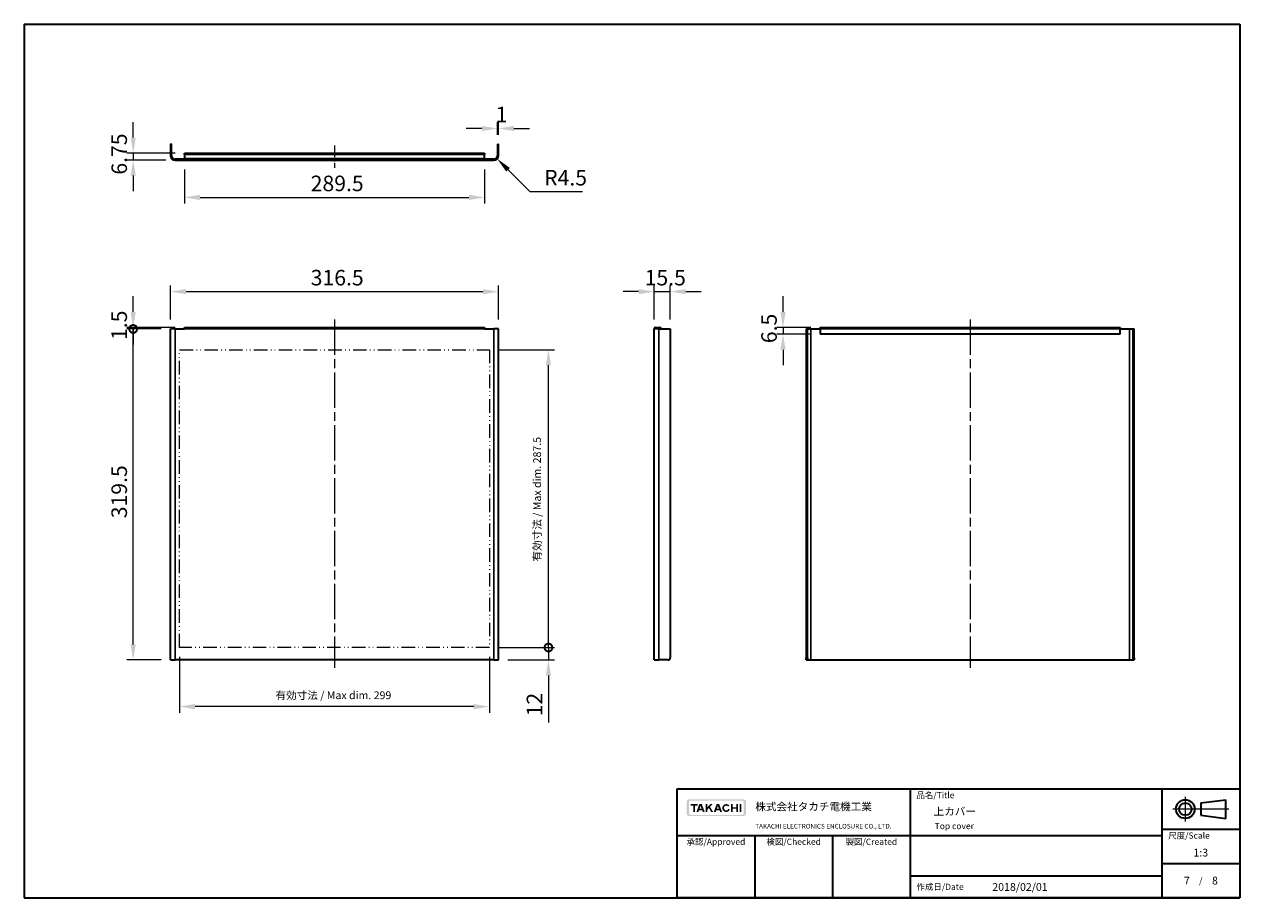
# Model space of a CAD drawing. Units: millimetres. Extents: x 87 to 11496, y 48 to 1734.
# Drawn here: x 9140 to 10313, y 48 to 891 of the extents above; entities that cross this region are included whole.
import ezdxf
from ezdxf.enums import TextEntityAlignment as Align

# ---------------------------------------------------------------- set-up
doc = ezdxf.new("R2010")
doc.units = ezdxf.units.MM
doc.header["$LTSCALE"] = 6
doc.linetypes.add('CHAIN', pattern=[0.35429999999999995, 0.2362, -0.0295, 0.0591, -0.0295])
doc.linetypes.add('DASH_DOUBLE_DOT', pattern=[0.43979999999999997, 0.24, -0.06, 0.0098, -0.06, 0.01, -0.06])
doc.layers.get('Defpoints').update_dxf_attribs({"lineweight": 25})
for name, color, linetype, lineweight in [('Border (ISO)', 7, 'Continuous', 35), ('Centerline (ISO)', 131, 'Continuous', 18), ('Dimension (ISO)', 7, 'Continuous', 18), ('Hatch (ISO)', 1, 'Continuous', 18), ('Sketch Geometry (ISO)', 7, 'Continuous', 18), ('Title (ISO)', 7, 'Continuous', 35), ('Visible (ISO)', 7, 'Continuous', 35), ('Visible Narrow (ISO)', 7, 'Continuous', 25)]:
    doc.layers.add(name, color=color, linetype=linetype, lineweight=lineweight)
doc.styles.add('Note Text (TK)', font='txt')
doc.styles.add('文字スタイル67', font='arial.ttf')
doc.dimstyles.new('Default - Method 1b (TK)', dxfattribs={"dimscale": 6, "dimtxt": 2.5, "dimasz": 2.5, "dimexe": 1, "dimexo": 1.499999999999999, "dimgap": 1, "dimtad": 1, "dimtoh": 1, "dimrnd": 1e-08, "dimdsep": 46, "dimtxsty": 'Note Text (TK)', "dimcen": 0.09, "dimdle": 5, "dimclrd": 100, "dimclre": 100, "dimclrt": 7, "dimadec": 1, "dimazin": 1, "dimtfac": 1, "dimtmove": 0, "dimatfit": 3, "dimfxl": 1, "dimtolj": 1, "dimlwd": -1, "dimlwe": -1, "dimarcsym": 0})

# ---------------------------------------------------------------- blocks, each defined once
blk = doc.blocks.new('図面枠 tk図枠')
at = {"layer": 'Border (ISO)'}
for p, q in [((14.49999999999999, 289), (405.4999999999999, 289)), ((14.49999999999999, 289), (14.50000000000001, 8.000000000000007)), ((405.4999999999999, 289), (405.4999999999999, 8.000000000000007)), ((14.50000000000001, 8.000000000000007), (405.4999999999999, 8.000000000000007))]:
    blk.add_line(p, q, dxfattribs=at)
blk = doc.blocks.new('表題欄 tk表題欄')
at = {"layer": 'Hatch (ISO)'}
h = blk.add_hatch(color=256, dxfattribs=at)
edge = h.paths.add_edge_path(flags=0)
edge.add_arc((95.57537688673352, 236.2990653650367), 0.5958259999999996, 269.9999999999897, 360)
edge.add_line((96.17120288673351, 236.2990653650368), (96.17120288673348, 239.7107813650365))
edge.add_arc((95.5753768867335, 239.7107813650366), 0.5958259999999996, 0, 90.0000000000068)
edge.add_line((95.57537688673342, 240.3066073650366), (79.13710888673356, 240.3066073650366))
edge.add_arc((79.13710888673353, 239.7107813650366), 0.5958259999999996, 89.99999999999744, 180)
edge.add_line((78.54128288673353, 239.7107813650365), (78.54128288673331, 236.2990653650368))
edge.add_arc((79.13710888673332, 236.2990653650365), 0.5958259999999996, 180, 270.0000000000231)
edge.add_line((79.13710888673356, 235.7032393650365), (95.57537688673342, 235.7032393650367))
edge = h.paths.add_edge_path()
edge.add_line((77.83935088673357, 239.9556413650366), (77.83935088673357, 236.0542053650368))
edge.add_arc((78.54128288673346, 236.0542053650367), 0.7019319999998935, 180, 270.0000000000087)
edge.add_line((78.54128288673357, 235.3522733650368), (96.17120288673352, 235.3522733650368))
edge.add_arc((96.17120288673351, 236.0542053650367), 0.7019319999998921, 270, 360)
edge.add_line((96.8731348867334, 236.0542053650368), (96.87313488673352, 239.9556413650366))
edge.add_arc((96.1712028867336, 239.9556413650367), 0.7019319999998921, 0, 90.00000000000873)
edge.add_line((96.17120288673348, 240.6575733650367), (78.54128288673357, 240.6575733650366))
edge.add_arc((78.54128288673357, 239.9556413650366), 0.7019319999999984, 90, 180)
for points in [[(79.07181288673355, 239.1476033650369), (79.07181288673355, 238.6578833650367), (79.92066088673353, 238.6578833650367), (79.92066088673353, 236.6581933650368), (80.50832488673353, 236.6581933650368), (80.50832488673353, 238.6578833650367), (81.35717288673355, 238.6578833650367), (81.35717288673355, 239.1476033650369)], [(85.68407849525303, 236.6581933650368), (84.9434673993943, 237.8918698287545), (84.41792288673358, 237.3246628822781), (84.41792288673358, 236.6581933650368), (83.89555488673355, 236.6581933650368), (83.89555488673355, 239.1476033650369), (84.41792288673358, 239.1476033650369), (84.41792288673358, 238.0993979968839), (85.38913556809511, 239.1476033650369), (86.10696490847272, 239.1476033650369), (85.31925422435492, 238.2974470774499), (86.30334488673353, 236.6581933650368)], [(92.09142939614459, 239.1476033650369), (92.09142939614459, 236.6581933650368), (92.60971639614465, 236.6581933650368), (92.60971639614465, 237.6580383650368), (93.76872039614462, 237.6580383650368), (93.76872039614462, 236.6581933650368), (94.28700739614459, 236.6581933650368), (94.28700739614459, 239.1476033650369), (93.76872039614462, 239.1476033650369), (93.76872039614462, 238.1477583650367), (92.60971639614465, 238.1477583650367), (92.60971639614465, 239.1476033650369)], [(94.84202339614467, 239.1476033650369), (94.84202339614467, 236.6581933650368), (95.36439139614473, 236.6581933650368), (95.36439139614473, 239.1476033650369)]]:
    blk.add_hatch(color=256, dxfattribs=at).paths.add_polyline_path(points)
h = blk.add_hatch(color=256, dxfattribs=at)
h.paths.add_polyline_path([(82.59020695886475, 237.7110913650368), (81.95242681460243, 237.7110913650368), (82.27131688673356, 238.5794973650367)], flags=0)
h.paths.add_polyline_path([(82.77903014574996, 237.1968853650368), (81.76360362771717, 237.1968853650368), (81.56578886050404, 236.6581933650368), (80.94907288673355, 236.6581933650368), (81.86321688673357, 239.1476033650369), (82.67941688673353, 239.1476033650369), (83.59356088673351, 236.6581933650368), (82.97684491296302, 236.6581933650368)])
h = blk.add_hatch(color=256, dxfattribs=at)
h.paths.add_polyline_path([(87.52707281460246, 237.7110913650368), (88.16485295886469, 237.7110913650368), (87.84596288673359, 238.5794973650367)], flags=0)
h.paths.add_polyline_path([(87.14043486050403, 236.6581933650368), (87.3382496277172, 237.1968853650368), (88.35367614574989, 237.1968853650368), (88.551490912963, 236.6581933650368), (89.16820688673343, 236.6581933650368), (88.25406288673352, 239.1476033650369), (87.43786288673356, 239.1476033650369), (86.52371888673358, 236.6581933650368)])
h = blk.add_hatch(color=256, dxfattribs=at)
edge = h.paths.add_edge_path()
edge.add_arc((90.52309888673334, 237.9028983650369), 1.273272000000011, 38.55054079078439, 336.5820184016556)
edge.add_line((91.69149139614446, 237.3968543650369), (91.17255542714857, 237.6216113977801))
edge.add_ellipse((90.52309888673352, 237.9028983650369), major_axis=(0, -0.7998759999999119), ratio=0.8673469387756529, start_angle=128.5505407907963, end_angle=426.582018401653, ccw=False)
edge.add_line((91.09381514418376, 238.3576891122095), (91.51887237036831, 238.6964075050431))
at = {"layer": 'Title (ISO)'}
for p, q in [((74.70882392282105, 244.052739026017), (255.7088239228211, 244.052739026017)), ((74.70882392282105, 209.052739026017), (74.70882392282105, 244.052739026017)), ((149.7088239228211, 244.052739026017), (149.7088239228211, 209.052739026017)), ((230.7088239228211, 244.052739026017), (230.7088239228211, 209.052739026017)), ((255.7088239228211, 244.052739026017), (255.7088239228211, 209.052739026017)), ((243.2088239228211, 239.552739026017), (251.2088239228211, 240.5527390260171)), ((243.2088239228211, 239.552739026017), (243.2088239228211, 235.552739026017)), ((251.2088239228211, 234.552739026017), (251.2088239228211, 240.5527390260171)), ((243.2088239228211, 235.552739026017), (251.2088239228211, 234.552739026017)), ((230.7088239228211, 231.052739026017), (255.7088239228211, 231.052739026017)), ((74.70882392282105, 229.052739026017), (230.7088239228211, 229.052739026017)), ((99.70882392282108, 229.052739026017), (99.70882392282108, 209.052739026017)), ((124.708823922821, 229.052739026017), (124.708823922821, 209.052739026017)), ((230.7088239228211, 220.052739026017), (255.7088239228211, 220.052739026017)), ((149.7088239228211, 216.052739026017), (230.7088239228211, 216.052739026017)), ((255.7088239228211, 209.052739026017), (74.70882392282105, 209.052739026017))]:
    blk.add_line(p, q, dxfattribs=at)
at = {"layer": 'Title (ISO)', "color": 4, "linetype": 'CHAIN', "lineweight": 18, "ltscale": 8.889559745788574}
blk.add_line((238.2088239228211, 241.552739026017), (238.2088239228211, 233.552739026017), dxfattribs=at)
at = {"layer": 'Title (ISO)', "color": 4, "linetype": 'CHAIN', "lineweight": 18, "ltscale": 20.00163269042969}
blk.add_line((252.2088239228211, 237.552739026017), (234.2088239228211, 237.552739026017), dxfattribs=at)
at = {"layer": 'Title (ISO)'}
for radius in [3, 2]:
    blk.add_circle((238.2088239228211, 237.552739026017), radius, dxfattribs=at)
at = {"layer": 'Title (ISO)', "color": 1, "char_height": 2.000000029802322, "line_spacing_factor": 1.5, "style": 'Note Text (TK)'}
for s, insert, attachment_point in [('\\fＭＳ Ｐゴシック|b0|i0;\\H2.0000;品名/Title', (151.708823922821, 242.052739026017), 4), ('\\fＭＳ Ｐゴシック|b0|i0;\\H2.0000;承認/Approved', (87.20882392282108, 227.052739026017), 5), ('\\fＭＳ Ｐゴシック|b0|i0;\\H2.0000;検図/Checked', (112.208823922821, 227.052739026017), 5), ('\\fＭＳ Ｐゴシック|b0|i0;\\H2.0000;製図/Created', (137.2088239228211, 227.052739026017), 5), ('\\fＭＳ Ｐゴシック|b0|i0;\\H2.0000;尺度/Scale', (232.7088239228211, 229.052739026017), 4), ('\\fＭＳ Ｐゴシック|b0|i0;\\H2.0000;作成日/Date', (151.708823922821, 212.552739026017), 4)]:
    blk.add_mtext(s, dxfattribs=dict(at, insert=insert, attachment_point=attachment_point))
at = {"layer": 'Title (ISO)', "color": 7, "line_spacing_factor": 1.5, "style": 'Note Text (TK)'}
for s, insert, char_height, attachment_point in [('株式会社タカチ電機工業', (99.87313488673345, 238.052739026017), 2.5, 4), ('\\fArial|b0|i0;\\H1.4986;TAKACHI ELECTRONICS ENCLOSURE CO., LTD.', (99.87313488673342, 232.052739026017), 1.49859994649887, 4), ('\\fＭＳ Ｐゴシック|b0|i0;\\H2.0000;/', (243.2088239228211, 214.552739026017), 2.000000029802322, 5)]:
    blk.add_mtext(s, dxfattribs=dict(at, insert=insert, char_height=char_height, attachment_point=attachment_point))
at = {"layer": 'Title (ISO)', "color": 7}
for tag, p, height, style in [('<品名>_001', (157.4247330094969, 235.4760344384413), 2.5, 'Note Text (TK)'), ('<Title>_001', (157.2777188673935, 230.5513747487906), 2.000000029802322, '文字スタイル67'), ('<ページ_No.>_001', (238.0980284456275, 213.302739026017), 2.5, 'Note Text (TK)'), ('<総ページ数>_001', (246.7997329866371, 213.302739026017), 2.5, 'Note Text (TK)'), ('作成日_001', (176.1150736592991, 211.2601253517655), 2.5, 'Note Text (TK)')]:
    blk.add_attdef(tag, p, '', height=height, dxfattribs=dict(at, style=style))
at = {"layer": 'Title (ISO)', "color": 7, "style": 'Note Text (TK)'}
for tag, p in [('<尺度>', (243.2088239228211, 223.5527390260171)), ('<承認>', (87.20882392282108, 217.052739026017))]:
    blk.add_attdef(tag, text='', height=2.5, dxfattribs=at).set_placement(p, align=Align.MIDDLE_CENTER)
blk = doc.blocks.new('*D173')
at = {"layer": 'Defpoints', "color": 0}
for p in [(9597.587794587955, 632.9501901919152), (9281.087794587955, 596.9501901919153), (9597.587794587955, 596.9501901919153)]:
    blk.add_point(p, dxfattribs=at)
at = {"layer": 'Dimension (ISO)', "color": 100}
for p, q in [((9281.087794587955, 605.9501901919153), (9281.087794587955, 638.9501901919152)), ((9597.587794587955, 605.9501901919153), (9597.587794587955, 638.9501901919152)), ((9296.087794587955, 632.9501901919152), (9582.587794587957, 632.9501901919152))]:
    blk.add_line(p, q, dxfattribs=at)
for points in [[(9296.087794587955, 635.4501901919152), (9296.087794587955, 630.4501901919152), (9281.087794587955, 632.9501901919152)], [(9582.587794587957, 635.4501901919152), (9582.587794587957, 630.4501901919152), (9597.587794587955, 632.9501901919152)]]:
    blk.add_solid(points, dxfattribs=at)
at = {"layer": 'Dimension (ISO)', "color": 7, "insert": (9416.411658224317, 646.4501901919152), "char_height": 15, "attachment_point": 4, "style": 'Note Text (TK)'}
blk.add_mtext('\\A1;316.5', dxfattribs=at)
blk = doc.blocks.new('_DotSmall')
at = {"color": 0, "linetype": 'ByBlock', "const_width": 0.5}
blk.add_lwpolyline([(-0.0625, 0, 1), (0.0625, 0, 1)], format="xyb", close=True, dxfattribs=at)
blk = doc.blocks.new('*D174')
at = {"layer": 'Defpoints', "color": 0}
for p in [(9245.087794587957, 596.9501901919153), (9281.087794587955, 596.9501901919153), (9281.087794587955, 277.4501901919152)]:
    blk.add_point(p, dxfattribs=at)
at = {"layer": 'Dimension (ISO)', "color": 100}
for p, q in [((9272.087794587955, 596.9501901919153), (9239.087794587955, 596.9501901919153)), ((9245.087794587957, 292.4501901919152), (9245.087794587957, 596.9501901919153)), ((9272.087794587955, 277.4501901919152), (9239.087794587955, 277.4501901919152))]:
    blk.add_line(p, q, dxfattribs=at)
blk.add_solid([(9242.587794587955, 292.4501901919152), (9247.587794587955, 292.4501901919152), (9245.087794587957, 277.4501901919152)], dxfattribs=at)
at = {"layer": 'Dimension (ISO)', "color": 100, "xscale": 15, "yscale": 15, "zscale": 15, "rotation": 90}
blk.add_blockref('_DotSmall', (9245.087794587957, 596.9501901919153), dxfattribs=at)
at = {"layer": 'Dimension (ISO)', "color": 7, "insert": (9231.587794587955, 414.2440538282788), "char_height": 15, "attachment_point": 4, "rotation": 90, "style": 'Note Text (TK)'}
blk.add_mtext('\\A1;319.5', dxfattribs=at)
blk = doc.blocks.new('*D175')
at = {"layer": 'Defpoints', "color": 0}
for p in [(9245.087794587957, 598.4501901919153), (9294.587794587955, 598.4501901919153), (9281.087794587955, 596.9501901919153)]:
    blk.add_point(p, dxfattribs=at)
at = {"layer": 'Dimension (ISO)', "color": 100}
for p, q in [((9245.087794587957, 613.4501901919153), (9245.087794587957, 628.4501901919153)), ((9285.587794587955, 598.4501901919153), (9239.087794587955, 598.4501901919153)), ((9245.087794587957, 596.9501901919153), (9245.087794587957, 598.4501901919153)), ((9272.087794587955, 596.9501901919153), (9239.087794587955, 596.9501901919153)), ((9245.087794587957, 596.9501901919153), (9245.087794587957, 581.9501901919153))]:
    blk.add_line(p, q, dxfattribs=at)
blk.add_solid([(9242.587794587955, 613.4501901919153), (9247.587794587955, 613.4501901919153), (9245.087794587957, 598.4501901919153)], dxfattribs=at)
at = {"layer": 'Dimension (ISO)', "color": 100, "xscale": 15, "yscale": 15, "zscale": 15, "rotation": 90}
blk.add_blockref('_DotSmall', (9245.087794587957, 596.9501901919153), dxfattribs=at)
at = {"layer": 'Dimension (ISO)', "color": 7, "insert": (9231.587794587955, 586.2797356464623), "char_height": 15, "attachment_point": 4, "rotation": 90, "style": 'Note Text (TK)'}
blk.add_mtext('\\A1;1.5', dxfattribs=at)
blk = doc.blocks.new('*D176')
at = {"layer": 'Defpoints', "color": 0}
for p in [(9294.587794587955, 766.6751256832302), (9245.087794587957, 759.92512568323), (9285.587794587955, 759.92512568323)]:
    blk.add_point(p, dxfattribs=at)
at = {"layer": 'Dimension (ISO)', "color": 100}
for p, q in [((9245.087794587957, 781.6751256832302), (9245.087794587957, 796.6751256832304)), ((9285.587794587955, 766.6751256832302), (9239.087794587955, 766.6751256832302)), ((9245.087794587957, 766.6751256832302), (9245.087794587957, 759.92512568323)), ((9276.587794587955, 759.92512568323), (9239.087794587955, 759.92512568323)), ((9245.087794587957, 744.92512568323), (9245.087794587957, 729.92512568323))]:
    blk.add_line(p, q, dxfattribs=at)
for points in [[(9242.587794587955, 781.6751256832302), (9247.587794587955, 781.6751256832302), (9245.087794587957, 766.6751256832302)], [(9242.587794587955, 744.92512568323), (9247.587794587955, 744.92512568323), (9245.087794587957, 759.92512568323)]]:
    blk.add_solid(points, dxfattribs=at)
at = {"layer": 'Dimension (ISO)', "color": 7, "insert": (9231.587794587955, 745.8711484105044), "char_height": 15, "attachment_point": 4, "rotation": 90, "style": 'Note Text (TK)'}
blk.add_mtext('\\A1;6.75', dxfattribs=at)
blk = doc.blocks.new('*D177')
at = {"layer": 'Defpoints', "color": 0}
for p in [(9294.587794587955, 759.9251256832299), (9584.087794587957, 759.9251256832301), (9584.087794587957, 723.9251256832298)]:
    blk.add_point(p, dxfattribs=at)
at = {"layer": 'Dimension (ISO)', "color": 100}
for p, q in [((9294.587794587955, 750.9251256832299), (9294.587794587955, 717.9251256832299)), ((9584.087794587957, 750.9251256832301), (9584.087794587957, 717.9251256832299)), ((9309.587794587955, 723.9251256832298), (9569.087794587955, 723.9251256832298))]:
    blk.add_line(p, q, dxfattribs=at)
for points in [[(9309.587794587955, 726.4251256832299), (9309.587794587955, 721.4251256832299), (9294.587794587955, 723.9251256832298)], [(9569.087794587955, 726.4251256832299), (9569.087794587955, 721.4251256832299), (9584.087794587957, 723.9251256832298)]]:
    blk.add_solid(points, dxfattribs=at)
at = {"layer": 'Dimension (ISO)', "color": 7, "insert": (9416.411658224317, 737.4251256832299), "char_height": 15, "attachment_point": 4, "style": 'Note Text (TK)'}
blk.add_mtext('\\A1;289.5', dxfattribs=at)
blk = doc.blocks.new('*D178')
at = {"layer": 'Defpoints', "color": 0}
for p in [(9597.587794587955, 790.42512568323), (9596.587794587955, 775.42512568323), (9597.587794587955, 775.42512568323)]:
    blk.add_point(p, dxfattribs=at)
at = {"layer": 'Dimension (ISO)', "color": 100}
for p, q in [((9581.587794587955, 790.42512568323), (9566.587794587955, 790.42512568323)), ((9596.587794587955, 784.42512568323), (9596.587794587955, 796.42512568323)), ((9596.587794587955, 790.42512568323), (9597.587794587955, 790.42512568323)), ((9597.587794587955, 784.42512568323), (9597.587794587955, 796.42512568323)), ((9612.587794587955, 790.42512568323), (9627.587794587955, 790.42512568323))]:
    blk.add_line(p, q, dxfattribs=at)
for points in [[(9581.587794587955, 792.92512568323), (9581.587794587955, 787.92512568323), (9596.587794587955, 790.42512568323)], [(9612.587794587955, 792.92512568323), (9612.587794587955, 787.92512568323), (9597.587794587955, 790.42512568323)]]:
    blk.add_solid(points, dxfattribs=at)
at = {"layer": 'Dimension (ISO)', "color": 7, "insert": (9594.829271860683, 803.9251256832299), "char_height": 15, "attachment_point": 4, "style": 'Note Text (TK)'}
blk.add_mtext('\\A1;1', dxfattribs=at)
blk = doc.blocks.new('*D179')
at = {"layer": 'Defpoints', "color": 0}
for p in [(9593.087794587955, 764.4251256832302), (9596.269775103297, 761.2431451678912)]:
    blk.add_point(p, dxfattribs=at)
at = {"layer": 'Dimension (ISO)', "color": 100}
for p, q in [((9628.089580256725, 729.4233400145012), (9606.876376821103, 750.6365434500985)), ((9678.684775848315, 729.4233400145012), (9628.089580256725, 729.4233400145012))]:
    blk.add_line(p, q, dxfattribs=at)
blk.add_solid([(9608.644143774069, 752.4043104030661), (9605.108609868137, 748.8687764971309), (9596.269775103297, 761.2431451678912)], dxfattribs=at)
at = {"layer": 'Dimension (ISO)', "color": 7, "insert": (9641.696139484678, 742.9233400145013), "char_height": 15, "attachment_point": 4, "style": 'Note Text (TK)'}
blk.add_mtext('\\A1;R4.5', dxfattribs=at)
blk = doc.blocks.new('*D180')
at = {"layer": 'Defpoints', "color": 0}
for p in [(9289.837794587955, 289.4501901919152), (9588.837794587957, 289.4501901919152), (9289.837794587955, 232.4501901919152)]:
    blk.add_point(p, dxfattribs=at)
at = {"layer": 'Dimension (ISO)', "color": 100}
for p, q in [((9289.837794587955, 280.4501901919152), (9289.837794587955, 226.4501901919152)), ((9588.837794587957, 280.4501901919152), (9588.837794587957, 226.4501901919152)), ((9573.837794587955, 232.4501901919152), (9304.837794587955, 232.4501901919152))]:
    blk.add_line(p, q, dxfattribs=at)
for points in [[(9304.837794587955, 234.9501901919152), (9304.837794587955, 229.9501901919152), (9289.837794587955, 232.4501901919152)], [(9573.837794587955, 234.9501901919152), (9573.837794587955, 229.9501901919152), (9588.837794587957, 232.4501901919152)]]:
    blk.add_solid(points, dxfattribs=at)
at = {"layer": 'Dimension (ISO)', "color": 7, "insert": (9382.427283224319, 243.393372010097), "char_height": 15, "attachment_point": 4, "style": 'Note Text (TK)'}
blk.add_mtext('\\A1;\\fＭＳ Ｐゴシック|b0|i0;\\H7.5000;有効寸法 / Max dim. 299', dxfattribs=at)
blk = doc.blocks.new('*D181')
at = {"layer": 'Defpoints', "color": 0}
for p in [(9588.837794587957, 289.4501901919152), (9645.837794587955, 289.4501901919152), (9597.587794587955, 277.4501901919152)]:
    blk.add_point(p, dxfattribs=at)
at = {"layer": 'Dimension (ISO)', "color": 100}
for p, q in [((9645.837794587955, 289.4501901919152), (9645.837794587955, 319.4501901919152)), ((9597.837794587955, 289.4501901919152), (9651.837794587955, 289.4501901919152)), ((9645.837794587955, 289.4501901919152), (9645.837794587955, 277.4501901919152)), ((9606.587794587955, 277.4501901919152), (9651.837794587955, 277.4501901919152)), ((9645.837794587955, 262.4501901919152), (9645.837794587955, 217.0410992828229))]:
    blk.add_line(p, q, dxfattribs=at)
blk.add_solid([(9643.337794587957, 262.4501901919152), (9648.337794587957, 262.4501901919152), (9645.837794587955, 277.4501901919152)], dxfattribs=at)
at = {"layer": 'Dimension (ISO)', "color": 100, "xscale": 15, "yscale": 15, "zscale": 15, "rotation": 270}
blk.add_blockref('_DotSmall', (9645.837794587955, 289.4501901919152), dxfattribs=at)
at = {"layer": 'Dimension (ISO)', "color": 7, "insert": (9632.337794587955, 223.0410992828244), "char_height": 15, "attachment_point": 4, "rotation": 90, "style": 'Note Text (TK)'}
blk.add_mtext('\\A1;12', dxfattribs=at)
blk = doc.blocks.new('*D182')
at = {"layer": 'Defpoints', "color": 0}
for p in [(9588.837794587957, 576.950190191915), (9645.837794587955, 576.950190191915), (9588.837794587957, 289.4501901919152)]:
    blk.add_point(p, dxfattribs=at)
at = {"layer": 'Dimension (ISO)', "color": 100}
for p, q in [((9597.837794587955, 576.950190191915), (9651.837794587955, 576.950190191915)), ((9645.837794587955, 289.4501901919152), (9645.837794587955, 561.9501901919151)), ((9597.837794587955, 289.4501901919152), (9651.837794587955, 289.4501901919152))]:
    blk.add_line(p, q, dxfattribs=at)
blk.add_solid([(9643.337794587957, 561.9501901919151), (9648.337794587957, 561.9501901919151), (9645.837794587955, 576.950190191915)], dxfattribs=at)
at = {"layer": 'Dimension (ISO)', "color": 100, "xscale": 15, "yscale": 15, "zscale": 15, "rotation": 270}
blk.add_blockref('_DotSmall', (9645.837794587955, 289.4501901919152), dxfattribs=at)
at = {"layer": 'Dimension (ISO)', "color": 7, "insert": (9634.894612769773, 372.4631447373698), "char_height": 15, "attachment_point": 4, "rotation": 90, "style": 'Note Text (TK)'}
blk.add_mtext('\\A1;\\fＭＳ Ｐゴシック|b0|i0;\\H7.5000;有効寸法 / Max dim. 287.5', dxfattribs=at)
blk = doc.blocks.new('*D183')
at = {"layer": 'Defpoints', "color": 0}
for p in [(9763.335047040899, 632.9501901919152), (9747.835047040899, 596.9501901919151), (9763.335047040899, 596.9501901919151)]:
    blk.add_point(p, dxfattribs=at)
at = {"layer": 'Dimension (ISO)', "color": 100}
for p, q in [((9747.835047040899, 605.9501901919152), (9747.835047040899, 638.9501901919152)), ((9763.335047040899, 605.9501901919152), (9763.335047040899, 638.9501901919152)), ((9732.8350470409, 632.9501901919152), (9717.8350470409, 632.9501901919152)), ((9747.835047040899, 632.9501901919152), (9763.335047040899, 632.9501901919152)), ((9778.335047040899, 632.9501901919152), (9793.335047040899, 632.9501901919152))]:
    blk.add_line(p, q, dxfattribs=at)
for points in [[(9732.8350470409, 635.4501901919152), (9732.8350470409, 630.4501901919152), (9747.835047040899, 632.9501901919152)], [(9778.335047040899, 635.4501901919152), (9778.335047040899, 630.4501901919152), (9763.335047040899, 632.9501901919152)]]:
    blk.add_solid(points, dxfattribs=at)
at = {"layer": 'Dimension (ISO)', "color": 7, "insert": (9738.7100470409, 646.4501901919152), "char_height": 15, "attachment_point": 4, "style": 'Note Text (TK)'}
blk.add_mtext('\\A1;15.5', dxfattribs=at)
blk = doc.blocks.new('*D184')
at = {"layer": 'Defpoints', "color": 0}
for p in [(9908.252952986992, 598.4501901919155), (9872.252952986992, 591.9501901919156), (9908.252952986992, 591.9501901919156)]:
    blk.add_point(p, dxfattribs=at)
at = {"layer": 'Dimension (ISO)', "color": 100}
for p, q in [((9872.252952986992, 613.4501901919155), (9872.252952986992, 628.4501901919155)), ((9899.252952986992, 598.4501901919155), (9866.252952986992, 598.4501901919155)), ((9872.252952986992, 598.4501901919155), (9872.252952986992, 591.9501901919156)), ((9899.252952986992, 591.9501901919156), (9866.252952986992, 591.9501901919156)), ((9872.252952986992, 576.9501901919157), (9872.252952986992, 561.9501901919156))]:
    blk.add_line(p, q, dxfattribs=at)
for points in [[(9869.752952986992, 613.4501901919155), (9874.752952986993, 613.4501901919155), (9872.252952986992, 598.4501901919155)], [(9869.752952986992, 576.9501901919157), (9874.752952986993, 576.9501901919157), (9872.252952986992, 591.9501901919156)]]:
    blk.add_solid(points, dxfattribs=at)
at = {"layer": 'Dimension (ISO)', "color": 7, "insert": (9858.752952986993, 583.2257583737352), "char_height": 15, "attachment_point": 4, "rotation": 90, "style": 'Note Text (TK)'}
blk.add_mtext('\\A1;6.5', dxfattribs=at)

msp = doc.modelspace()

# ---------------------------------------------------------------- linework, layer by layer
at = {"layer": 'Centerline (ISO)', "linetype": 'CHAIN', "ltscale": 8.056153297424316}
msp.add_line((9439.337794587955, 774.1751256832302), (9439.337794587955, 752.42512568323), dxfattribs=at)
at = {"layer": 'Centerline (ISO)', "linetype": 'CHAIN', "ltscale": 23.99096870422363}
for p, q in [((9439.337794587955, 605.9501901919153), (9439.337794587955, 269.9501901919152)), ((10053.00295298699, 605.9501901919155), (10053.00295298699, 269.9501901919152))]:
    msp.add_line(p, q, dxfattribs=at)
at = {"layer": 'Sketch Geometry (ISO)', "color": 4, "linetype": 'DASH_DOUBLE_DOT', "lineweight": 18, "ltscale": 9.064726829528809}
for p, q in [((9289.837794587955, 576.950190191915), (9588.837794587957, 576.950190191915)), ((9588.837794587957, 289.4501901919152), (9289.837794587955, 289.4501901919152))]:
    msp.add_line(p, q, dxfattribs=at)
at = {"layer": 'Sketch Geometry (ISO)', "color": 4, "linetype": 'DASH_DOUBLE_DOT', "lineweight": 18, "ltscale": 9.079253196716309}
for p, q in [((9289.837794587955, 289.4501901919152), (9289.837794587955, 576.950190191915)), ((9588.837794587957, 576.950190191915), (9588.837794587957, 289.4501901919152))]:
    msp.add_line(p, q, dxfattribs=at)
at = {"layer": 'Visible (ISO)'}
for p, q in [((9281.087794587955, 775.4251256832299), (9281.087794587955, 764.4251256832299)), ((9282.087794587955, 775.4251256832299), (9281.087794587955, 775.4251256832299)), ((9282.087794587955, 764.4251256832299), (9282.087794587955, 775.4251256832299)), ((9596.587794587955, 775.4251256832301), (9597.587794587955, 775.4251256832301)), ((9596.587794587955, 775.4251256832301), (9596.587794587955, 764.4251256832301)), ((9597.587794587955, 764.4251256832301), (9597.587794587955, 775.4251256832301)), ((9294.587794587955, 766.6751256832302), (9584.087794587957, 766.6751256832305)), ((9294.587794587955, 765.1751256832305), (9294.587794587955, 766.6751256832302)), ((9294.587794587955, 765.1751256832304), (9294.587794587955, 761.4251256832305)), ((9584.087794587957, 766.6751256832305), (9584.087794587957, 765.1751256832305)), ((9584.087794587957, 761.4251256832305), (9584.087794587957, 765.1751256832307)), ((9294.587794587955, 760.9251256832298), (9285.587794587955, 760.9251256832298)), ((9285.587794587955, 759.92512568323), (9294.587794587955, 759.92512568323)), ((9294.587794587955, 759.92512568323), (9294.587794587955, 761.4251256832305)), ((9294.587794587955, 759.92512568323), (9584.087794587957, 759.9251256832301)), ((9584.087794587957, 761.4251256832305), (9584.087794587957, 759.9251256832301)), ((9593.087794587955, 760.9251256832301), (9584.087794587957, 760.92512568323)), ((9584.087794587957, 759.9251256832301), (9593.087794587955, 759.9251256832301)), ((9294.587794587955, 596.9501901919153), (9294.587794587955, 598.4501901919153)), ((9294.587794587955, 598.4501901919153), (9584.087794587957, 598.4501901919153)), ((9584.087794587957, 598.4501901919153), (9584.087794587957, 596.9501901919153)), ((9749.335047040895, 598.4501901919152), (9753.085047040897, 598.4501901919155)), ((9908.252952986992, 598.4501901919155), (10197.75295298699, 598.4501901919155)), ((9908.252952986992, 596.9501901919153), (9908.252952986992, 598.4501901919156)), ((10197.75295298699, 598.4501901919156), (10197.75295298699, 596.9501901919151)), ((9281.087794587955, 277.4501901919152), (9281.087794587955, 596.9501901919153)), ((9285.587794587955, 596.9501901919153), (9281.087794587955, 596.9501901919153)), ((9285.587794587955, 596.9501901919153), (9294.587794587955, 596.9501901919153)), ((9584.087794587957, 596.9501901919153), (9593.087794587955, 596.9501901919153)), ((9597.587794587955, 596.9501901919153), (9593.087794587955, 596.9501901919153)), ((9597.587794587955, 277.4501901919152), (9597.587794587955, 596.9501901919153)), ((9747.835047040899, 277.4501901919152), (9747.835047040899, 596.9501901919151)), ((9752.335047040899, 596.9501901919151), (9747.835047040899, 596.9501901919151)), ((9753.085047040897, 597.4501901919155), (9749.335047040895, 597.4501901919152)), ((9752.335047040899, 596.9501901919151), (9763.335047040899, 596.9501901919151)), ((9763.335047040899, 596.9501901919151), (9763.335047040899, 279.4501901919152)), ((9894.752952986997, 596.9501901919151), (9894.752952986997, 279.4501901919152)), ((9895.752952986997, 596.9501901919151), (9894.752952986997, 596.9501901919151)), ((9895.75295298699, 596.9501901919151), (9899.25295298699, 596.9501901919151)), ((9895.752952986997, 279.4501901919152), (9895.752952986997, 596.9501901919151)), ((9899.25295298699, 596.9501901919151), (9908.25295298699, 596.9501901919151)), ((9908.252952986992, 596.9501901919151), (9908.252952986992, 591.9501901919156)), ((10197.75295298699, 591.9501901919156), (9908.252952986992, 591.9501901919156)), ((10197.75295298699, 591.9501901919156), (10197.75295298699, 596.9501901919151)), ((10197.75295298699, 596.9501901919151), (10206.75295298699, 596.9501901919151)), ((10206.75295298699, 596.9501901919151), (10210.25295298699, 596.9501901919151)), ((10210.252952987, 596.9501901919151), (10211.25295298699, 596.9501901919151)), ((10210.252952987, 279.4501901919152), (10210.252952987, 596.9501901919151)), ((10211.25295298699, 279.4501901919152), (10211.25295298699, 596.9501901919151)), ((9281.087794587955, 277.4501901919152), (9285.587794587955, 277.4501901919152)), ((9593.087794587955, 277.4501901919152), (9285.587794587955, 277.4501901919152)), ((9593.087794587955, 277.4501901919152), (9597.587794587955, 277.4501901919152)), ((9747.835047040899, 277.4501901919152), (9752.335047040899, 277.4501901919152)), ((9761.335047040899, 277.4501901919152), (9752.335047040899, 277.4501901919152)), ((9894.752952986995, 277.4501901919152), (9894.752952986997, 279.4501901919152)), ((9894.752952986995, 277.4501901919152), (9895.752952986995, 277.4501901919152)), ((9895.752952986997, 279.4501901919152), (9895.752952986995, 277.4501901919152)), ((9895.75295298699, 277.4501901919152), (9899.25295298699, 277.4501901919152)), ((9899.25295298699, 277.4501901919152), (10206.75295298699, 277.4501901919152)), ((10206.75295298699, 277.4501901919152), (10210.25295298699, 277.4501901919152)), ((10210.25295298699, 277.4501901919152), (10210.252952987, 279.4501901919152)), ((10210.25295298699, 277.4501901919152), (10211.25295298699, 277.4501901919152)), ((10211.25295298699, 279.4501901919152), (10211.25295298699, 277.4501901919152))]:
    msp.add_line(p, q, dxfattribs=at)
for centre, radius, start, end in [((9285.587794587955, 764.4251256832299), 4.499999999999992, 180, 270), ((9285.587794587955, 764.4251256832299), 3.500000000000003, 180, 270), ((9593.087794587955, 764.4251256832301), 3.499999999999996, 270, 0), ((9593.087794587955, 764.4251256832301), 4.500000000000002, 270, 0), ((9749.335047040895, 596.9501901919151), 1.500000000000141, 90, 180), ((9753.085047040897, 596.9501901919155), 1.500000000000198, 0, 90), ((9749.335047040895, 596.9501901919151), 0.5000000000000782, 90, 180), ((9753.085047040897, 596.9501901919155), 0.5000000000001437, 0, 90), ((9761.335047040899, 279.4501901919152), 2.000000000000006, 270, 0)]:
    msp.add_arc(centre, radius, start, end, dxfattribs=at)
at = {"layer": 'Visible Narrow (ISO)'}
for p, q in [((9281.087794587955, 764.4251256832299), (9282.087794587955, 764.4251256832299)), ((9584.087794587957, 765.1751256832307), (9294.587794587955, 765.1751256832304)), ((9597.587794587955, 764.4251256832301), (9596.587794587955, 764.4251256832301)), ((9285.587794587955, 759.92512568323), (9285.587794587955, 760.9251256832298)), ((9294.587794587955, 761.4251256832305), (9584.087794587957, 761.4251256832305)), ((9593.087794587955, 759.9251256832301), (9593.087794587955, 760.9251256832301)), ((9285.587794587955, 277.4501901919152), (9285.587794587955, 596.9501901919153)), ((9294.587794587955, 596.9501901919153), (9584.087794587957, 596.9501901919153)), ((9593.087794587955, 277.4501901919152), (9593.087794587955, 596.9501901919153)), ((9752.335047040899, 277.4501901919152), (9752.335047040899, 596.9501901919151)), ((9899.25295298699, 596.9501901919151), (9899.25295298699, 277.4501901919152)), ((10197.75295298699, 596.9501901919151), (9908.252952986992, 596.9501901919151)), ((10206.75295298699, 596.9501901919151), (10206.75295298699, 277.4501901919152)), ((9895.752952986997, 279.4501901919152), (9894.752952986997, 279.4501901919152)), ((10211.25295298699, 279.4501901919152), (10210.252952987, 279.4501901919152))]:
    msp.add_line(p, q, dxfattribs=at)

# ---------------------------------------------------------------- block references
at = {"xscale": 3, "yscale": 3, "zscale": 3}
msp.add_blockref('図面枠 tk図枠', (9096.50005903132, 24.0000050710611), dxfattribs=at)
ref = msp.add_blockref('表題欄 tk表題欄', (9545.873587262855, -579.1582120069899), dxfattribs=dict(xscale=3, yscale=3, zscale=3))
ref.add_attrib('<品名>_001', '上カバー', (10017.55119537336, 127.5681867673243), dxfattribs={"layer": 'Title (ISO)', "color": 7, "height": 7.5, "style": 'Note Text (TK)'})
ref.add_attrib('<尺度>_001', '1:3', (10268.34096791776, 87.75000507106121), dxfattribs={"layer": 'Title (ISO)', "color": 7, "height": 7.5, "style": 'Note Text (TK)'})
ref.add_attrib('作成日_001', '2018/02/01', (10074.21880824075, 54.62216404830656), dxfattribs={"layer": 'Title (ISO)', "color": 7, "height": 7.5, "style": 'Note Text (TK)'})
ref.add_attrib('<Title>_001', 'Top cover', (10018.60715315801, 114.1657622009115), dxfattribs={"layer": 'Title (ISO)', "color": 7, "height": 6.000000089406967, "style": '文字スタイル67'})
ref.add_attrib('<ページ_No.>_001', '7', (10259.23017258576, 60.75000507106114), dxfattribs={"layer": 'Title (ISO)', "color": 7, "height": 7.5, "style": 'Note Text (TK)'})
ref.add_attrib('<総ページ数>_001', '8', (10286.27278622276, 60.75000507106114), dxfattribs={"layer": 'Title (ISO)', "color": 7, "height": 7.5, "style": 'Note Text (TK)'})

# ---------------------------------------------------------------- dimensions: what is measured, and where the dimension line sits
at = {"layer": 'Dimension (ISO)', "color": 100}
for base, p1, p2, angle, override, picture, middle in [((9597.587794587955, 790.42512568323), (9596.587794587955, 775.42512568323), (9597.587794587955, 775.42512568323), 180, {"dimgap": 1, "dimtoh": 0, "dimdec": 2, "dimtol": 0, "dimlim": 0, "dimtp": 0, "dimtm": 0, "dimtdec": 2, "dimtofl": 1, "dimatfit": 1}, '*D178', (9597.087794587955, 790.42512568323)), ((9245.087794587957, 759.92512568323), (9294.587794587955, 766.6751256832302), (9285.587794587955, 759.92512568323), 270, {"dimgap": 1, "dimtoh": 0, "dimdec": 2, "dimtol": 0, "dimlim": 0, "dimtp": 0, "dimtm": 0, "dimtdec": 2, "dimtofl": 1, "dimatfit": 1}, '*D176', (9245.087794587957, 763.3001256832316)), ((9584.087794587957, 723.9251256832298), (9294.587794587955, 759.9251256832299), (9584.087794587957, 759.9251256832301), 180, {"dimgap": 1, "dimtoh": 0, "dimdec": 2, "dimtol": 0, "dimlim": 0, "dimtp": 0, "dimtm": 0, "dimtdec": 2, "dimtofl": 0, "dimatfit": 1}, '*D177', (9439.337794587955, 723.9251256832298)), ((9245.087794587957, 598.4501901919153), (9281.087794587955, 596.9501901919153), (9294.587794587955, 598.4501901919153), 90, {"dimgap": 1, "dimtoh": 0, "dimdec": 2, "dimblk1": 'DotSmall', "dimsah": 1, "dimdle": 0, "dimtol": 0, "dimlim": 0, "dimtp": 0, "dimtm": 0, "dimtdec": 2, "dimtofl": 1, "dimatfit": 1}, '*D175', (9245.087794587957, 597.7001901919168)), ((9872.252952986992, 591.9501901919156), (9908.252952986992, 598.4501901919155), (9908.252952986992, 591.9501901919156), 270, {"dimgap": 1, "dimtoh": 0, "dimdec": 2, "dimtol": 0, "dimlim": 0, "dimtp": 0, "dimtm": 0, "dimtdec": 2, "dimtofl": 1, "dimatfit": 1}, '*D184', (9872.252952986992, 595.200190191917)), ((9245.087794587957, 596.9501901919153), (9281.087794587955, 277.4501901919152), (9281.087794587955, 596.9501901919153), 90, {"dimgap": 1, "dimtoh": 0, "dimdec": 2, "dimblk2": 'DotSmall', "dimsah": 1, "dimdle": 0, "dimtol": 0, "dimlim": 0, "dimtp": 0, "dimtm": 0, "dimtdec": 2, "dimtofl": 0, "dimatfit": 1}, '*D174', (9245.087794587957, 437.1701901919152)), ((9645.837794587955, 289.4501901919152), (9597.587794587955, 277.4501901919152), (9588.837794587957, 289.4501901919152), 90, {"dimgap": 1, "dimtoh": 0, "dimdec": 2, "dimblk2": 'DotSmall', "dimsah": 1, "dimdle": 0, "dimtol": 0, "dimlim": 0, "dimtp": 0, "dimtm": 0, "dimtdec": 2, "dimtofl": 1, "dimatfit": 1}, '*D181', (9645.837794587955, 232.2456447373699))]:
    dim = msp.add_linear_dim(base=base, p1=p1, p2=p2, angle=angle, dimstyle='Default - Method 1b (TK)', override=override, dxfattribs=at)
    dim.commit()
    dim.dimension.update_dxf_attribs({"geometry": picture, "text_midpoint": middle, "dimtype": 160})
dim = msp.add_radius_dim(center=(9593.087794587955, 764.4251256832302), mpoint=(9596.269775103297, 761.2431451678912), dimstyle='Default - Method 1b (TK)', override={"dimgap": 1, "dimtih": 1, "dimdec": 2, "dimlfac": 0.9999999999999941, "dimcen": 0, "dimtol": 0, "dimlim": 0, "dimtp": 0, "dimtm": 0, "dimtdec": 2, "dimtofl": 0}, dxfattribs=at)
dim.commit()
dim.dimension.update_dxf_attribs({"geometry": '*D179', "text_midpoint": (9660.190457666497, 729.4233400145012), "dimtype": 164})
for base, p1, p2, override, picture, middle in [((9597.587794587955, 632.9501901919152), (9281.087794587955, 596.9501901919153), (9597.587794587955, 596.9501901919153), {"dimgap": 1, "dimtoh": 0, "dimdec": 2, "dimtol": 0, "dimlim": 0, "dimtp": 0, "dimtm": 0, "dimtdec": 2, "dimtofl": 0, "dimatfit": 1}, '*D173', (9439.337794587955, 632.9501901919152)), ((9763.335047040899, 632.9501901919152), (9747.835047040899, 596.9501901919151), (9763.335047040899, 596.9501901919151), {"dimgap": 1, "dimtoh": 0, "dimdec": 2, "dimtol": 0, "dimlim": 0, "dimtp": 0, "dimtm": 0, "dimtdec": 2, "dimtofl": 1, "dimatfit": 1}, '*D183', (9755.585047040899, 632.9501901919152))]:
    dim = msp.add_linear_dim(base=base, p1=p1, p2=p2, dimstyle='Default - Method 1b (TK)', override=override, dxfattribs=at)
    dim.commit()
    dim.dimension.update_dxf_attribs({"geometry": picture, "text_midpoint": middle, "dimtype": 160})
for base, p2, angle, override, picture, middle in [((9645.837794587955, 576.950190191915), (9588.837794587957, 576.950190191915), 90, {"dimgap": 1, "dimtoh": 0, "dimdec": 2, "dimblk1": 'DotSmall', "dimsah": 1, "dimdle": 0, "dimtol": 0, "dimlim": 0, "dimtp": 0, "dimtm": 0, "dimtdec": 2, "dimtofl": 0, "dimatfit": 1}, '*D182', (9645.837794587955, 433.2301901919151)), ((9289.837794587955, 232.4501901919152), (9289.837794587955, 289.4501901919152), 180, {"dimgap": 1, "dimtoh": 0, "dimdec": 2, "dimtol": 0, "dimlim": 0, "dimtp": 0, "dimtm": 0, "dimtdec": 2, "dimtofl": 0, "dimatfit": 1}, '*D180', (9439.337794587955, 232.4501901919152))]:
    dim = msp.add_linear_dim(base=base, p1=(9588.837794587957, 289.4501901919152), p2=p2, angle=angle, text='\\fＭＳ Ｐゴシック|b0|i0;\\H7.5000;有効寸法 / Max dim. <>', dimstyle='Default - Method 1b (TK)', override=override, dxfattribs=at)
    dim.commit()
    dim.dimension.update_dxf_attribs({"geometry": picture, "text_midpoint": middle, "dimtype": 160})

doc.saveas('drawing.dxf')
